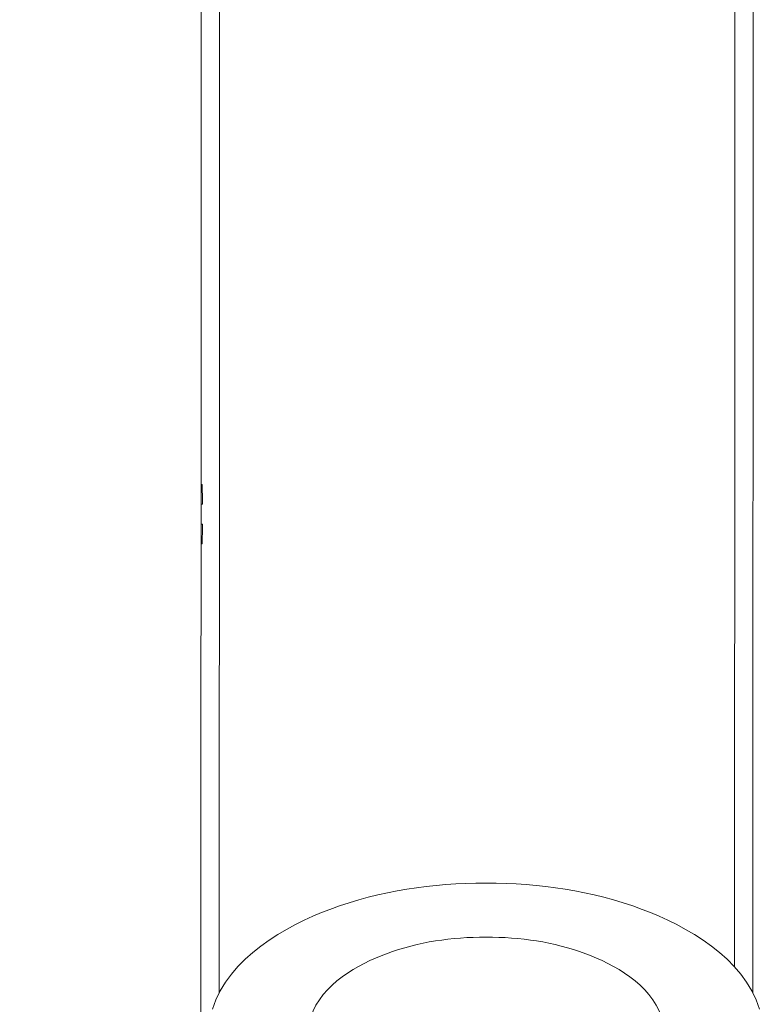
# Model space of a CAD drawing. Units: millimetres. Extents: x 1214 to 28390, y 1019 to 19006.
# Drawn here: x 10356 to 10543, y 10389 to 10637 of the extents above; entities that cross this region are included whole.
import ezdxf

# ---------------------------------------------------------------- set-up
doc = ezdxf.new("R2010")
doc.units = ezdxf.units.MM
doc.header["$MEASUREMENT"] = 0
doc.linetypes.add('AI-Linetype-1', pattern=[352.777778, 176.388889, -176.388889])
doc.layers.add('Draufsicht', color=7, linetype='Continuous')

# ---------------------------------------------------------------- blocks, each defined once
blk = doc.blocks.new('block 21')
at = {"layer": 'Draufsicht', "color": 250, "lineweight": 18}
for points in [[(10401.99, 10238.3), (10402.29, 10887.76)], [(10406.66, 10391.63), (10406.9, 10887.76)], [(10536.66, 10398.21), (10536.9, 10887.74)], [(10541.26, 10391.78), (10541.5, 10887.74)]]:
    blk.add_lwpolyline(points, dxfattribs=at)
for points in [[(10402.35, 10519.99), (10402.28, 10519.99), (10402.21, 10520), (10402.14, 10520.01)], [(10402.35, 10519.99), (10402.42, 10518.32), (10402.46, 10516.65), (10402.48, 10514.98)], [(10402.13, 10514.95), (10402.25, 10514.97), (10402.36, 10514.98), (10402.48, 10514.98)], [(10402.48, 10509.98), (10402.37, 10509.98), (10402.26, 10509.99), (10402.16, 10510)], [(10402.48, 10509.98), (10402.46, 10508.31), (10402.42, 10506.64), (10402.35, 10504.98)], [(10402.15, 10504.96), (10402.22, 10504.96), (10402.28, 10504.97), (10402.35, 10504.98)]]:
    blk.add_open_spline(points, degree=3, dxfattribs=at)
for points in [[(10543.02, 10387.57), (10539.01, 10400.51), (10524.43, 10408.64), (10513.41, 10412.73), (10500.48, 10417.52), (10487.68, 10419.34), (10474, 10419.34), (10460.32, 10419.34), (10447.52, 10417.53), (10434.6, 10412.73), (10423.57, 10408.64), (10408.99, 10400.51), (10404.98, 10387.57)], [(10429.75, 10385.67), (10432.52, 10393.83), (10441.78, 10398.95), (10448.85, 10401.54), (10457.1, 10404.57), (10465.27, 10405.73), (10474, 10405.73), (10482.73, 10405.73), (10490.89, 10404.57), (10499.15, 10401.54), (10506.21, 10398.95), (10515.48, 10393.83), (10518.25, 10385.67)]]:
    blk.add_open_spline(points, degree=3, knots=[0, 0, 0, 0, 1, 1, 1, 2, 2, 2, 3, 3, 3, 4, 4, 4, 4], dxfattribs=at)

msp = doc.modelspace()

# ---------------------------------------------------------------- linework, layer by layer
at = {"layer": 'Draufsicht', "color": 250, "linetype": 'AI-Linetype-1', "lineweight": 18}
msp.add_open_spline([(12565.2, 10414.17), (12633.68, 10585.83), (12671.56, 10773), (12671.56, 10969.1), (12671.56, 11142.2), (12671.56, 11783.78), (12671.56, 11956.88), (12671.56, 12785.31), (11999.98, 13456.88), (11171.56, 13456.88), (10801.51, 13456.88), (9601.33, 13456.88), (9231.28, 13456.88), (8402.85, 13456.88), (7731.28, 12785.31), (7731.28, 11956.88), (7731.28, 11783.78), (7731.28, 11142.2), (7731.28, 10969.1), (7731.28, 10573.64), (7884.56, 10214.16), (8134.64, 9946.18), (8144.57, 9928.99), (8154.62, 9911.57), (8164.75, 9894.03), (8205.12, 9805.16), (8253.86, 9720.95), (8310.05, 9642.36), (8321.25, 9622.95), (8332.27, 9603.87), (8342.8, 9585.64), (8448.05, 9334.09), (8619.86, 9117.38), (8836.22, 8957.4), (8961.93, 8860.74), (9178.94, 8795.9), (9422.4, 8752.38), (9697.46, 8433.83), (10103.95, 8231.94), (10557.85, 8231.94), (10567.36, 8231.94), (10576.68, 8232.69), (10586.14, 8232.87), (11197.06, 7860.98), (12004.8, 7969.74), (12492.47, 8526.02), (12968.51, 9069.03), (12982.11, 9858.73), (12565.2, 10414.17)], degree=3, knots=[0, 0, 0, 0, 1, 1, 1, 2, 2, 2, 3, 3, 3, 4, 4, 4, 5, 5, 5, 6, 6, 6, 7, 7, 7, 8, 8, 8, 9, 9, 9, 10, 10, 10, 11, 11, 11, 12, 12, 12, 13, 13, 13, 14, 14, 14, 15, 15, 15, 16, 16, 16, 16], dxfattribs=at)

# ---------------------------------------------------------------- block references
at = {"layer": 'Draufsicht'}
msp.add_blockref('block 21', (0, 0), dxfattribs=at)

doc.saveas('drawing.dxf')
